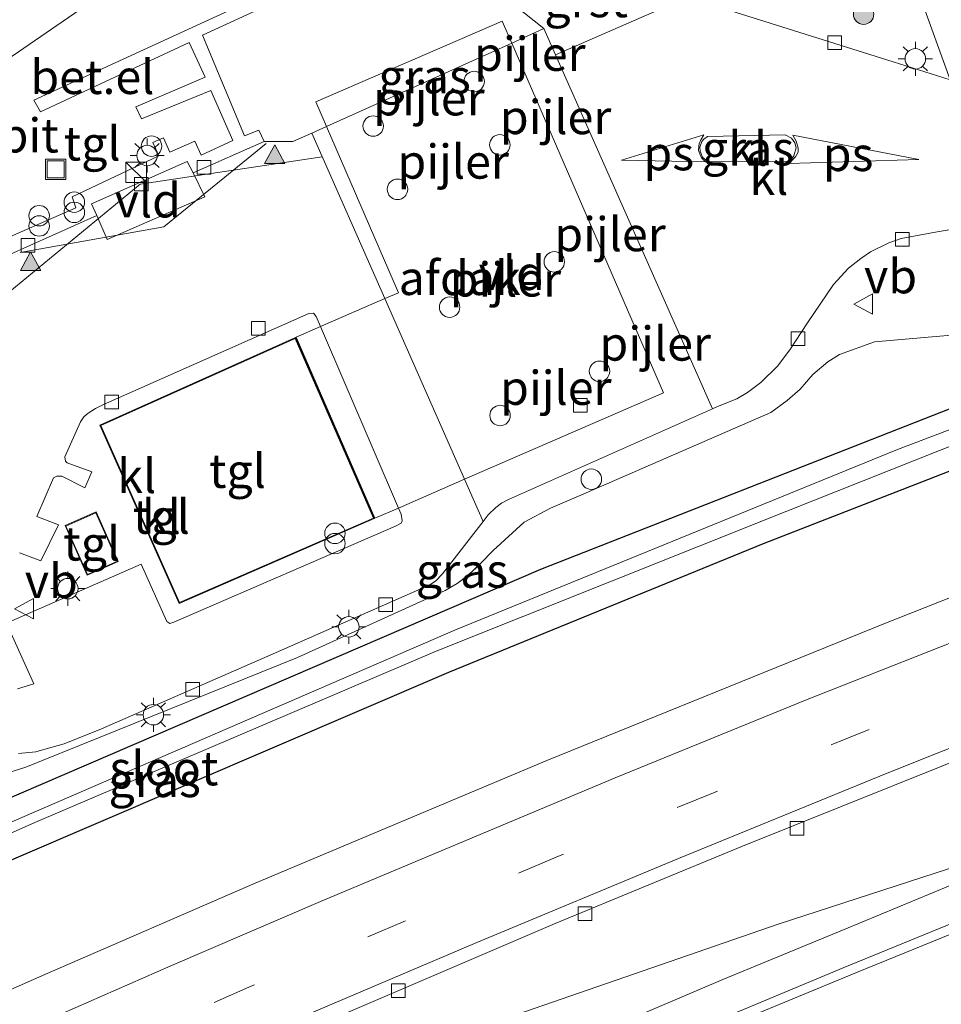
# Model space of a CAD drawing. Units: metres. Extents: x 150000 to 160000, y 375481 to 381250.
# Drawn here: x 154546 to 154613, y 378447 to 378520 of the extents above; entities that cross this region are included whole.
import ezdxf
from ezdxf.enums import TextEntityAlignment as Align

# ---------------------------------------------------------------- set-up
doc = ezdxf.new("R2010")
doc.units = ezdxf.units.M
doc.linetypes.add('VW-3-9_STREEP', pattern=[12, 3, -9])
doc.layers.get('0').update_dxf_attribs({"lineweight": 25})
for name, color, linetype, lineweight in [('B-ME-BV-GELEIDECONSTRUCTIE-GELEIDERAIL-L-B1', 213, 'BV-GELEIDERAIL', 18), ('B-ME-GR-BOOM-S-B1', 93, 'Continuous', 18), ('B-ME-GW-INSTEEKWATERGANG-L-B1', 10, 'Continuous', 25), ('B-ME-GW-KRUINLIJN-L-B1', 93, 'Continuous', 18), ('B-ME-IE-GRASLAND-GV-B6', 93, 'Continuous', 18), ('B-ME-IE-HULPGEOMETRIE-L-B1', 53, 'Continuous', 18), ('B-ME-IE-INRICHTINGSELEMENT-S-B1', 253, 'Continuous', 18), ('B-ME-IE-MEUBILAIR_WEGMEUBILAIR-LICHTMAST-S-B1', 8, 'Continuous', 18), ('B-ME-KG-KADASTRAAL-DAKRAND-L-B1', 13, 'Continuous', 18), ('B-ME-KW-PIJLER-S-B1', 173, 'Continuous', 18), ('B-ME-OG-BEBOUWING-GV-B6', 173, 'Continuous', 18), ('B-ME-OG-WATER-GV-B6', 153, 'Continuous', 18), ('B-ME-VH-VERH_SOORT-BITUMEN-GV-B6', 8, 'IE-TERREINAFSCHEIDING-NATUURLIJK-HOUTWAL', 18), ('B-ME-VH-VERH_SOORT-GV-B6', 8, 'Continuous', 18), ('B-ME-VH-VERH_SOORT-KLINKERS-GV-B6', 8, 'IE-TERREINAFSCHEIDING-NATUURLIJK-HOUTWAL', 18), ('B-ME-VH-VERH_SOORT-TEGELS-GV-B6', 8, 'Continuous', 18), ('B-ME-VV-KOLK-S-B1', 8, 'Continuous', 18), ('B-ME-VW-MARKERING-39STREEP-015-L-B1', 255, 'VW-3-9_STREEP', 18), ('B-ME-VW-MARKERING-STREEP-015-L-B1', 7, 'Continuous', 18), ('B-ME-VW-MARKERING-VLAKMARK-GV-B6', 7, 'Continuous', 18), ('B-ME-VW-MARKERING-VLAKMARK-S-B1', 7, 'Continuous', 18), ('B-ME-VW-MEUBILAIR_WEGMEUBILAIR-VERKEERSBORD-S-B1', 8, 'Continuous', 18)]:
    doc.layers.add(name, color=color, linetype=linetype, lineweight=lineweight)
doc.styles.add('NLCS-ISO', font='NLCS-ISO.TTF')
doc.linetypes.add('BV-GELEIDERAIL', pattern='A,10,-3,[108,NLCS.SHX,S=1,R=0,X=0,Y=0],-3', length=16)
doc.linetypes.add('IE-TERREINAFSCHEIDING-NATUURLIJK-HOUTWAL', pattern='A,7,-1.5,[67,NLCS.SHX,S=0.75,R=45,X=0,Y=0],-1.5,7,-1.5,[70,NLCS.SHX,S=0.75,R=0,X=0,Y=0],-1.5', length=20)

# ---------------------------------------------------------------- blocks, each defined once
blk = doc.blocks.new('kast')
blk.add_line((-0.75, -0.75), (0.75, 0.75))
blk.add_lwpolyline([(-0.75, 0.75), (0.75, 0.75), (0.75, -0.75), (-0.75, -0.75)], close=True)
blk = doc.blocks.new('dtb')
blk.add_circle((0, 0), 0.75)
blk = doc.blocks.new('put')
for p, q in [((0.75, 0.75), (-0.75, 0.75)), ((-0.75, 0.75), (-0.75, -0.75)), ((0.75, -0.75), (0.75, 0.75)), ((-0.75, -0.75), (0.75, -0.75))]:
    blk.add_line(p, q)
blk.add_lwpolyline([(-0.625, 0.625), (0.625, 0.625), (0.625, -0.625), (-0.625, -0.625)], close=True)
blk = doc.blocks.new('verkeersbord')
for p, q in [((0, 0.75), (-0.75, -0.625)), ((0.75, -0.625), (0, 0.75)), ((-0.75, -0.625), (0.75, -0.625))]:
    blk.add_line(p, q)
blk = doc.blocks.new('prullenbak')
for centre in [(-0.375, 0), (0.375, 0)]:
    blk.add_circle(centre, 0.75)
blk = doc.blocks.new('boom')
blk.add_hatch(color=256).paths.add_polyline_path([(-0.75, 0, 1), (0.75, 0, 1)])
blk.add_circle((0, 0), 0.75)
blk = doc.blocks.new('kolk')
blk.add_lwpolyline([(-0.5, -0.5), (0.5, -0.5), (0.5, 0.5), (-0.5, 0.5)], close=True)
blk = doc.blocks.new('verfsymbol')
for color in [252, 253]:
    blk.add_hatch(color=color).paths.add_polyline_path([(0.75, -0.625), (0, 0.75), (-0.75, -0.625)])
blk.add_lwpolyline([(0.75, -0.625), (0, 0.75), (-0.75, -0.625)], close=True)
blk = doc.blocks.new('lantaarnpaal')
for p, q in [((-0.884, 0.884), (-0.53, 0.53)), ((0, 0.75), (0, 1.25)), ((0.53, 0.53), (0.884, 0.884)), ((-0.75, 0), (-1.25, 0)), ((0.75, 0), (1.25, 0)), ((-0.53, -0.53), (-0.884, -0.884)), ((0.53, -0.53), (0.884, -0.884)), ((0, -0.75), (0, -1.25))]:
    blk.add_line(p, q)
blk.add_circle((0, 0), 0.75)

msp = doc.modelspace()

# ---------------------------------------------------------------- linework, layer by layer
at = {"layer": 'B-ME-BV-GELEIDECONSTRUCTIE-GELEIDERAIL-L-B1'}
for points in [[(154632.5788, 378463.9427, 22.7648), (154632.4575, 378463.8905, 22.7648), (154626.0413, 378461.1117, 22.7129), (154615.7816, 378457.973, 22.6919), (154601.4224, 378453.3249, 22.7125), (154581.5426, 378446.4464, 22.707), (154569.6154, 378442.2338, 22.7086), (154560.3708, 378438.8316, 22.7438), (154548.8981, 378434.4313, 22.5712), (154541.0181, 378431.2773, 22.5061), (154528.4559, 378425.9134, 22.6999), (154514.8861, 378419.6664, 22.5171), (154502.0123, 378413.3892, 22.7713), (154492.0573, 378408.2684, 22.8378), (154479.2193, 378401.3565, 22.8961), (154460.6623, 378390.1929, 23.0271), (154452.5916, 378384.6392, 23.0398), (154445.5332, 378379.5981, 23.1461), (154438.3842, 378374.4351, 23.2167), (154432.7155, 378371.2313, 23.2288), (154429.544, 378369.557, 23.2354), (154418.6699, 378363.8723, 23.2581), (154406.1868, 378357.2029, 23.2843)], [(154542.9234, 378425.4822, 22.6706), (154552.6195, 378429.8258, 22.9366), (154559.7582, 378433.0998, 22.9426), (154565.6123, 378435.8193, 22.9396), (154571.125, 378438.3022, 22.9386), (154574.079, 378439.5233, 22.8496), (154582.8026, 378443.1262, 22.8776), (154590.7166, 378446.4234, 22.8486), (154597.367, 378449.2615, 22.7616), (154606.2466, 378452.9391, 22.8368), (154614.0183, 378456.1574, 22.8278)]]:
    msp.add_polyline3d(points, dxfattribs=at)
at = {"layer": 'B-ME-GW-INSTEEKWATERGANG-L-B1'}
for points in [[(154621.661, 378494.097, 21.886), (154583.99, 378479.302, 21.897), (154542.388, 378461.396, 21.96)], [(154532.433, 378452.549, 21.825), (154577.269, 378471.797, 21.965), (154600.341, 378481.219, 21.969), (154623.111, 378490.094, 21.915)]]:
    msp.add_polyline3d(points, dxfattribs=at)
at = {"layer": 'B-ME-GW-KRUINLIJN-L-B1'}
msp.add_polyline3d([(154534.827, 378465.555, 22.775), (154542.086, 378464.07, 22.855), (154542.68, 378464.009, 22.883), (154543.334, 378464.034, 22.89), (154544.148, 378464.176, 22.89), (154546.268, 378464.814, 22.91), (154566.186, 378472.855, 22.958), (154577.012, 378477.759, 23.066), (154577.89, 378478.285, 23.07), (154578.706, 378478.884, 23.098), (154579.607, 378479.759, 23.098), (154580.528, 378480.693, 23.106), (154582.789, 378482.774, 23.15), (154584.739, 378483.815, 23.15), (154586.787, 378484.692, 23.15), (154600.876, 378490.82, 23.094), (154602.08, 378491.688, 23.11), (154603.033, 378492.518, 23.114), (154603.962, 378493.603, 23.086), (154605.045, 378494.528, 23.054), (154605.916, 378495.075, 23.038), (154608.464, 378495.988, 22.982), (154620.593, 378497.047, 22.395)], dxfattribs=at)
at = {"layer": 'B-ME-IE-GRASLAND-GV-B6'}
for points in [[(154580.582, 378521.883, 23.23), (154584.245, 378518.944, 23.242), (154581.8846, 378517.8818, 23.2426), (154568.3047, 378511.7709, 23.2458), (154567.2408, 378511.2922, 23.246), (154565.847, 378510.665, 23.246), (154563.743, 378510.674, 23.246), (154563.34, 378511.507, 23.246), (154562.289, 378511.095, 23.242), (154559.218, 378518.473, 23.222), (154564.238, 378520.759, 23.222)], [(154563.844, 378521.53, 23.214), (154546.861, 378513.702, 23.198), (154547.35, 378512.851, 23.174), (154558.241, 378517.932, 23.258), (154559.409, 378515.395, 23.246), (154554.347, 378513.216, 23.166), (154554.758, 378512.337, 23.174), (154559.824, 378514.408, 23.242), (154561.448, 378510.739, 23.242), (154559.116, 378509.666, 23.174), (154558.663, 378510.687, 23.174), (154556.825, 378509.888, 23.174), (154556.356, 378510.955, 23.174), (154555.576, 378510.59, 23.189), (154556.029, 378509.623, 23.198), (154549.681, 378506.614, 23.162), (154549.946, 378505.814, 23.154), (154543.687, 378503.074, 23.134), (154538.47, 378509.415, 23.119), (154536.972, 378511.191, 23.175), (154541.203, 378514.155, 23.157), (154551.435, 378521.177, 23.151)], [(154611.839, 378521.226, 22.979), (154614.027, 378515.182, 22.82), (154609.852, 378516.515, 22.827), (154595.313, 378521.108, 23.074)], [(154614.027, 378515.182, 22.82), (154611.839, 378521.226, 22.979), (154612.527, 378521.092, 22.976), (154623.652, 378518.935, 22.933)], [(154596.233, 378511.046, 23.246), (154601.922, 378511.164, 23.162), (154602.383, 378510.917, 23.162), (154602.634, 378510.574, 23.17), (154602.741, 378510.213, 23.17), (154602.562, 378509.628, 23.182), (154602.384, 378509.373, 23.19), (154601.957, 378509.18, 23.194), (154596.247, 378509.206, 23.198), (154595.86, 378509.522, 23.226), (154595.688, 378509.973, 23.23), (154595.663, 378510.267, 23.234), (154595.817, 378510.681, 23.238), (154595.963, 378510.844, 23.238), (154596.233, 378511.046, 23.246)], [(154545.7432, 378465.817, 22.962), (154546.9942, 378465.948, 22.962), (154547.7542, 378466.174, 22.962), (154549.0722, 378466.529, 22.962), (154551.8222, 378467.638, 22.962), (154564.3992, 378473.13, 23.046), (154575.8362, 378478.16, 23.15), (154576.0782, 378478.308, 23.154), (154576.3152, 378478.481, 23.154), (154576.8092, 378478.993, 23.158), (154579.7961, 378482.838, 23.244), (154580.1532, 378483.305, 23.254), (154580.7162, 378483.852, 23.258), (154581.1322, 378484.179, 23.258), (154581.6512, 378484.442, 23.258), (154596.6011, 378491.09, 23.25), (154596.9642, 378491.252, 23.25), (154598.3922, 378491.808, 23.274), (154599.1672, 378492.269, 23.274), (154600.1452, 378493.013, 23.274), (154601.3612, 378494.213, 23.218), (154602.2732, 378495.411, 23.154), (154603.5672, 378497.388, 23.142), (154605.4752, 378500.19, 23.086), (154606.5712, 378501.4, 23.066), (154607.4732, 378502.108, 23.054), (154608.1912, 378502.596, 23.054), (154609.5202, 378503.251, 23.054), (154610.4332, 378503.558, 23.054), (154613.0602, 378504.047, 22.95), (154617.7731, 378504.836, 22.828)], [(154620.5931, 378497.047, 22.395), (154608.4642, 378495.988, 22.982), (154605.9162, 378495.075, 23.038), (154605.0452, 378494.528, 23.054), (154603.9622, 378493.603, 23.086), (154603.0332, 378492.518, 23.114), (154602.0802, 378491.688, 23.11), (154600.8762, 378490.82, 23.094), (154586.7872, 378484.692, 23.15), (154584.7392, 378483.815, 23.15), (154582.7892, 378482.774, 23.15), (154580.5282, 378480.693, 23.106), (154579.6072, 378479.759, 23.098), (154578.7062, 378478.884, 23.098), (154577.8902, 378478.285, 23.07), (154577.0122, 378477.759, 23.066), (154566.1862, 378472.855, 22.958), (154546.2682, 378464.814, 22.91), (154544.1482, 378464.176, 22.89)], [(154544.1482, 378464.176, 22.89), (154546.2682, 378464.814, 22.91), (154566.1862, 378472.855, 22.958), (154577.0122, 378477.759, 23.066), (154577.8902, 378478.285, 23.07), (154578.7062, 378478.884, 23.098), (154579.6072, 378479.759, 23.098), (154580.5282, 378480.693, 23.106), (154582.7892, 378482.774, 23.15), (154584.7392, 378483.815, 23.15), (154586.7872, 378484.692, 23.15), (154600.8762, 378490.82, 23.094), (154602.0802, 378491.688, 23.11), (154603.0332, 378492.518, 23.114), (154603.9622, 378493.603, 23.086), (154605.0452, 378494.528, 23.054), (154605.9162, 378495.075, 23.038), (154608.4642, 378495.988, 22.982), (154620.5931, 378497.047, 22.395)], [(154621.661, 378494.097, 21.886), (154583.99, 378479.302, 21.897), (154542.3881, 378461.396, 21.96)], [(154542.3881, 378461.396, 21.96), (154583.99, 378479.302, 21.897), (154621.661, 378494.097, 21.886)], [(154622.177, 378492.672, 20.743), (154610.157, 378488.115, 20.743), (154577.772, 378474.878, 20.735), (154541.942, 378459.408, 20.855), (154528.332, 378452.99, 20.606), (154526.2113, 378452.0407, 20.5715), (154524.0445, 378451.0709, 20.5363), (154516.833, 378447.843, 20.419), (154513.7627, 378446.4417, 20.4444), (154509.7669, 378444.6181, 20.4775), (154504.14, 378442.05, 20.524), (154499.8317, 378440.097, 20.559), (154498.1782, 378439.3474, 20.5724), (154495.1181, 378437.9602, 20.5973), (154494.7982, 378437.8152, 20.5999), (154493.8384, 378437.3801, 20.6077)], [(154528.609, 378452.613, 20.595), (154546.932, 378460.772, 20.863), (154576.344, 378473.316, 20.767), (154602.06, 378483.58, 20.747), (154622.523, 378491.717, 20.709)], [(154532.4332, 378452.549, 21.825), (154577.2692, 378471.797, 21.965), (154600.3412, 378481.219, 21.969), (154623.1111, 378490.094, 21.915)], [(154623.1111, 378490.094, 21.915), (154600.3412, 378481.219, 21.969), (154577.2692, 378471.797, 21.965), (154532.4332, 378452.549, 21.825)], [(154626.0392, 378482.005, 22.272), (154609.2742, 378475.368, 22.268), (154584.4572, 378465.307, 22.284), (154563.0762, 378456.327, 22.34), (154547.6702, 378449.631, 22.38), (154531.7715, 378442.6287, 22.3945)], [(154629.883, 378471.39, 22.041), (154633.56, 378461.232, 22.22), (154619.613, 378455.624, 22.268), (154606.173, 378450.12, 22.292), (154585.429, 378441.451, 22.232), (154565.695, 378432.985, 22.28), (154545.816, 378424.14, 22.356), (154543.0467, 378422.8747, 22.358), (154540.8221, 378421.8583, 22.3596), (154518.257, 378411.548, 22.376), (154515.4096, 378410.196, 22.3818), (154512.0638, 378408.6073, 22.3885), (154505.5508, 378405.5148, 22.4017), (154502.411, 378404.024, 22.408), (154484.429, 378395.324, 22.459), (154469.221, 378387.781, 22.523), (154437.376, 378371.489, 22.587), (154419.618, 378362.16, 22.671), (154398.434, 378350.716, 22.683)], [(154405.1243, 378368.0805, 22.4468), (154423.345, 378377.8055, 22.3896), (154451.1599, 378392.0004, 22.4116), (154463.2008, 378398.2803, 22.2728), (154471.3498, 378402.1873, 22.2498), (154488.7395, 378410.5741, 22.1946), (154497.4595, 378414.6204, 22.1405), (154499.7044, 378415.6621, 22.1266), (154504.7674, 378417.9871, 22.1166), (154505.3612, 378418.2568, 22.1178), (154506.1461, 378418.6132, 22.1194), (154509.5301, 378420.1498, 22.1264), (154527.707, 378428.404, 22.164), (154535.7392, 378431.9788, 22.145), (154537.2615, 378432.6563, 22.1414), (154547.965, 378437.42, 22.116), (154566.262, 378445.313, 22.092), (154585.069, 378453.373, 22.044), (154598.797, 378459.042, 22.032), (154620.716, 378467.839, 22.005), (154629.883, 378471.39, 22.041)]]:
    msp.add_polyline3d(points, dxfattribs=at)
at = {"layer": 'B-ME-IE-HULPGEOMETRIE-L-B1'}
msp.add_polyline3d([(154585.8025, 378594.1452, 22.9084), (154586.2191, 378592.9306, 22.9245), (154589.8966, 378582.2091, 27.9556), (154591.364, 378577.9309, 28.3545), (154591.5117, 378577.5167, 28.3603), (154592.6611, 378574.2942, 28.184), (154593.8933, 378570.8396, 27.9933), (154594.851, 378568.1543, 27.8307), (154595.022, 378567.6749, 27.788), (154596.556, 378563.4376, 27.4917), (154599.9405, 378554.0893, 22.99), (154601.4183, 378550.0072, 22.6325), (154601.978, 378548.4613, 21.7449), (154602.2868, 378547.6083, 21.7214), (154602.7574, 378546.3085, 22.4712), (154607.072, 378534.392, 23.147), (154607.693, 378532.677, 23.088), (154607.84, 378532.272, 23.078), (154609.363, 378528.063, 22.969), (154611.057, 378523.385, 22.849), (154611.203, 378522.982, 22.941), (154611.839, 378521.226, 22.979), (154614.027, 378515.182, 22.82)], dxfattribs=at)
at = {"layer": 'B-ME-KG-KADASTRAAL-DAKRAND-L-B1'}
for points in [[(154571.743, 378483.068, 27.15), (154566.022, 378496.249, 27.15), (154551.766, 378489.859, 27.296), (154557.539, 378476.889, 27.4), (154571.743, 378483.068, 27.15)], [(154549.216, 378482.497, 25.413), (154551.403, 378483.473, 25.441), (154552.985, 378479.929, 25.504), (154550.798, 378478.953, 25.433), (154549.216, 378482.497, 25.413)]]:
    msp.add_polyline3d(points, dxfattribs=at)
at = {"layer": 'B-ME-OG-BEBOUWING-GV-B6'}
for points in [[(154573.5851, 378483.8131, 28.5977), (154571.855, 378483.062, 28.601), (154566.094, 378496.335, 28.601), (154567.8679, 378497.105, 28.5719), (154572.5954, 378499.157, 28.4944), (154573.593, 378499.59, 28.478), (154568.3047, 378511.7709, 28.478), (154567.521, 378513.576, 28.478), (154581.18, 378519.505, 28.569), (154581.8846, 378517.8818, 28.5685), (154593.013, 378492.247, 28.561), (154578.4365, 378485.9191, 28.5886), (154573.5851, 378483.8131, 28.5977)], [(154571.809, 378483.042, 23.3), (154557.513, 378476.823, 23.3), (154551.7, 378489.884, 23.3), (154566.048, 378496.315, 23.3), (154571.809, 378483.042, 23.3)], [(154549.15, 378482.522, 23.25), (154551.428, 378483.539, 23.25), (154553.051, 378479.904, 23.25), (154550.773, 378478.887, 23.25), (154549.15, 378482.522, 23.25)]]:
    msp.add_polyline3d(points, dxfattribs=at)
at = {"layer": 'B-ME-OG-WATER-GV-B6'}
for points in [[(154492.174, 378436.071, 20.504), (154492.198, 378435.775, 20.92), (154491.6, 378435.427, 20.954), (154491.168, 378435.525, 20.963), (154491.047, 378435.896, 20.948), (154491.014, 378436.167, 20.932), (154491.773, 378436.652, 20.919), (154491.952, 378436.525, 20.623), (154493.8384, 378437.3801, 20.6077), (154494.8555, 378437.8412, 20.5994), (154495.1181, 378437.9602, 20.5973), (154498.1782, 378439.3474, 20.5724), (154499.8317, 378440.097, 20.559), (154504.14, 378442.05, 20.524), (154509.7669, 378444.6181, 20.4775), (154513.7627, 378446.4417, 20.4444), (154516.833, 378447.843, 20.419), (154524.0445, 378451.0709, 20.5363), (154526.2113, 378452.0407, 20.5715), (154528.332, 378452.99, 20.606), (154541.942, 378459.408, 20.855), (154577.772, 378474.878, 20.735), (154610.157, 378488.115, 20.743), (154622.177, 378492.672, 20.743)], [(154622.523, 378491.717, 20.709), (154602.06, 378483.58, 20.747), (154576.344, 378473.316, 20.767), (154546.932, 378460.772, 20.863), (154528.609, 378452.613, 20.595), (154526.4337, 378451.6267, 20.5613), (154524.2897, 378450.6545, 20.5281), (154516.977, 378447.339, 20.415), (154514.0125, 378446.0212, 20.4395), (154509.9933, 378444.2346, 20.4727), (154504.26, 378441.686, 20.52), (154500.0488, 378439.7296, 20.5144), (154498.4041, 378438.9654, 20.5123), (154495.36, 378437.5512, 20.5082), (154495.1004, 378437.4306, 20.5079), (154494.0864, 378436.9595, 20.5065), (154492.174, 378436.071, 20.504)]]:
    msp.add_polyline3d(points, dxfattribs=at)
at = {"layer": 'B-ME-VH-VERH_SOORT-BITUMEN-GV-B6'}
for points in [[(154551.435, 378521.177, 23.151), (154541.203, 378514.155, 23.157)], [(154531.7715, 378442.6287, 22.3945), (154547.6702, 378449.631, 22.38), (154563.0762, 378456.327, 22.34), (154584.4572, 378465.307, 22.284), (154609.2742, 378475.368, 22.268), (154626.0392, 378482.005, 22.272)], [(154620.716, 378467.839, 22.005), (154598.797, 378459.042, 22.032), (154585.069, 378453.373, 22.044), (154566.262, 378445.313, 22.092), (154547.965, 378437.42, 22.116), (154537.2615, 378432.6563, 22.1414), (154535.7392, 378431.9788, 22.145), (154527.707, 378428.404, 22.164), (154509.5301, 378420.1498, 22.1264), (154506.1461, 378418.6132, 22.1194), (154505.3612, 378418.2568, 22.1178), (154504.7674, 378417.9871, 22.1166), (154499.7044, 378415.6621, 22.1266), (154497.4595, 378414.6204, 22.1405), (154488.7395, 378410.5741, 22.1946), (154471.3498, 378402.1873, 22.2498), (154463.2008, 378398.2803, 22.2728), (154451.1599, 378392.0004, 22.4116), (154423.345, 378377.8055, 22.3896), (154405.1243, 378368.0805, 22.4468)], [(154398.434, 378350.716, 22.683), (154419.618, 378362.16, 22.671), (154437.376, 378371.489, 22.587), (154469.221, 378387.781, 22.523), (154484.429, 378395.324, 22.459), (154502.411, 378404.024, 22.408), (154505.5508, 378405.5148, 22.4017), (154512.0638, 378408.6073, 22.3885), (154515.4096, 378410.196, 22.3818), (154518.257, 378411.548, 22.376), (154540.8221, 378421.8583, 22.3596), (154543.0467, 378422.8747, 22.358), (154545.816, 378424.14, 22.356), (154565.695, 378432.985, 22.28), (154585.429, 378441.451, 22.232), (154606.173, 378450.12, 22.292), (154619.613, 378455.624, 22.268)]]:
    msp.add_polyline3d(points, dxfattribs=at)
at = {"layer": 'B-ME-VH-VERH_SOORT-GV-B6'}
for points in [[(154594.4534, 378521.1179, 23.074), (154585.1007, 378517.015, 23.242), (154584.245, 378518.944, 23.242), (154580.582, 378521.883, 23.23), (154587.74, 378524.705, 23.158), (154592.572, 378521.363, 23.07), (154593.107, 378521.142, 23.074), (154593.506, 378521.106, 23.074), (154594.166, 378521.083, 23.074), (154594.4534, 378521.1179, 23.074)], [(154580.1532, 378483.305, 23.254), (154579.7961, 378482.838, 23.244), (154578.4365, 378485.9191, 23.2442), (154572.5954, 378499.157, 23.2451), (154567.2408, 378511.2922, 23.246), (154568.3047, 378511.7709, 23.2458), (154581.8846, 378517.8818, 23.2426), (154584.245, 378518.944, 23.242), (154585.1007, 378517.015, 23.242), (154596.6011, 378491.09, 23.25), (154581.6512, 378484.442, 23.258), (154581.1322, 378484.179, 23.258), (154580.7162, 378483.852, 23.258), (154580.1532, 378483.305, 23.254)], [(154551.472, 378505.241, 23.114), (154551.08, 378506.112, 23.102), (154558.103, 378509.218, 23.154), (154558.529, 378508.369, 23.138), (154559.391, 378506.613, 23.138), (154552.225, 378503.495, 23.062), (154551.472, 378505.241, 23.114)]]:
    msp.add_polyline3d(points, dxfattribs=at)
at = {"layer": 'B-ME-VH-VERH_SOORT-KLINKERS-GV-B6'}
for points in [[(154614.027, 378515.182, 22.82), (154617.7731, 378504.836, 22.828), (154613.0602, 378504.047, 22.95), (154610.4332, 378503.558, 23.054), (154609.5202, 378503.251, 23.054), (154608.1912, 378502.596, 23.054), (154607.4732, 378502.108, 23.054), (154606.5712, 378501.4, 23.066), (154605.4752, 378500.19, 23.086), (154603.5672, 378497.388, 23.142), (154602.2732, 378495.411, 23.154), (154601.3612, 378494.213, 23.218), (154600.1452, 378493.013, 23.274), (154599.1672, 378492.269, 23.274), (154598.3922, 378491.808, 23.274), (154596.9642, 378491.252, 23.25), (154596.6011, 378491.09, 23.25), (154585.1007, 378517.015, 23.242), (154594.4534, 378521.1179, 23.074), (154594.71, 378521.149, 23.074), (154595.313, 378521.108, 23.074), (154609.852, 378516.515, 22.827), (154614.027, 378515.182, 22.82)], [(154544.937, 378502.317, 23.114), (154551.472, 378505.241, 23.114), (154552.225, 378503.495, 23.062), (154559.391, 378506.613, 23.138), (154558.529, 378508.369, 23.138), (154563.743, 378510.674, 23.246), (154565.847, 378510.665, 23.246), (154567.2408, 378511.2922, 23.246)], [(154567.2408, 378511.2922, 23.246), (154572.5954, 378499.157, 23.2451), (154578.4365, 378485.9191, 23.2442), (154579.7961, 378482.838, 23.244), (154576.8092, 378478.993, 23.158), (154576.3152, 378478.481, 23.154), (154576.0782, 378478.308, 23.154), (154575.8362, 378478.16, 23.15), (154564.3992, 378473.13, 23.046), (154551.8222, 378467.638, 22.962), (154549.0722, 378466.529, 22.962), (154547.7542, 378466.174, 22.962), (154546.9942, 378465.948, 22.962), (154545.7432, 378465.817, 22.962)], [(154596.247, 378509.206, 23.198), (154601.957, 378509.18, 23.194), (154602.384, 378509.373, 23.19), (154602.562, 378509.628, 23.182), (154602.741, 378510.213, 23.17), (154602.634, 378510.574, 23.17), (154602.383, 378510.917, 23.162), (154601.922, 378511.164, 23.162), (154596.233, 378511.046, 23.246), (154595.963, 378510.844, 23.238), (154595.817, 378510.681, 23.238), (154595.663, 378510.267, 23.234), (154595.688, 378509.973, 23.23), (154595.86, 378509.522, 23.226), (154596.247, 378509.206, 23.198)], [(154545.654, 378470.559, 23.106), (154546.854, 378470.94, 23.086), (154544.856, 378475.37, 23.106), (154554.737, 378479.711, 23.254), (154556.603, 378475.504, 23.19), (154556.818, 378475.34, 23.186), (154557.127, 378475.438, 23.186), (154573.373, 378482.483, 23.238), (154573.775, 378482.705, 23.238), (154573.858, 378482.864, 23.238), (154573.78, 378483.36, 23.238), (154573.5851, 378483.8131, 23.2374), (154567.8679, 378497.105, 23.219), (154567.544, 378497.858, 23.218), (154567.351, 378498.087, 23.218), (154567.014, 378498.063, 23.218), (154551.97, 378491.399, 23.218), (154551.374, 378491.104, 23.218), (154550.84, 378490.77, 23.218), (154550.517, 378490.501, 23.218), (154550.271, 378490.131, 23.214), (154549.124, 378487.578, 23.202), (154549.181, 378487.245, 23.206), (154549.302, 378487.121, 23.206), (154551.104, 378486.475, 23.25)], [(154551.104, 378486.475, 23.25), (154550.588, 378485.283, 23.25), (154548.911, 378486.141, 23.198), (154548.542, 378486.153, 23.198), (154548.311, 378486.02, 23.198), (154547.076, 378483.191, 23.178), (154548.66, 378482.571, 23.178), (154547.363, 378479.942, 23.166), (154545.814, 378480.526, 23.118)]]:
    msp.add_polyline3d(points, dxfattribs=at)
at = {"layer": 'B-ME-VH-VERH_SOORT-TEGELS-GV-B6'}
for points in [[(154543.687, 378503.074, 23.134), (154549.946, 378505.814, 23.154), (154549.681, 378506.614, 23.162), (154556.029, 378509.623, 23.198), (154555.576, 378510.59, 23.189), (154556.356, 378510.955, 23.174), (154556.825, 378509.888, 23.174), (154558.663, 378510.687, 23.174), (154559.116, 378509.666, 23.174), (154561.448, 378510.739, 23.242), (154559.824, 378514.408, 23.242), (154554.758, 378512.337, 23.174), (154554.347, 378513.216, 23.166), (154559.409, 378515.395, 23.246), (154558.241, 378517.932, 23.258), (154547.35, 378512.851, 23.174), (154546.861, 378513.702, 23.198), (154563.844, 378521.53, 23.214)], [(154564.238, 378520.759, 23.222), (154559.218, 378518.473, 23.222), (154562.289, 378511.095, 23.242), (154563.34, 378511.507, 23.246), (154563.743, 378510.674, 23.246)], [(154563.743, 378510.674, 23.246), (154558.529, 378508.369, 23.138), (154558.103, 378509.218, 23.154), (154551.08, 378506.112, 23.102), (154551.472, 378505.241, 23.114), (154544.937, 378502.317, 23.114)], [(154545.814, 378480.526, 23.118), (154547.363, 378479.942, 23.166), (154548.66, 378482.571, 23.178), (154547.076, 378483.191, 23.178), (154548.311, 378486.02, 23.198), (154548.542, 378486.153, 23.198), (154548.911, 378486.141, 23.198), (154550.588, 378485.283, 23.25), (154551.104, 378486.475, 23.25), (154549.302, 378487.121, 23.206), (154549.181, 378487.245, 23.206), (154549.124, 378487.578, 23.202), (154550.271, 378490.131, 23.214), (154550.517, 378490.501, 23.218), (154550.84, 378490.77, 23.218), (154551.374, 378491.104, 23.218), (154551.97, 378491.399, 23.218), (154567.014, 378498.063, 23.218), (154567.351, 378498.087, 23.218), (154567.544, 378497.858, 23.218), (154567.8679, 378497.105, 23.219)], [(154567.8679, 378497.105, 23.219), (154573.5851, 378483.8131, 23.2374), (154573.78, 378483.36, 23.238), (154573.858, 378482.864, 23.238), (154573.775, 378482.705, 23.238), (154573.373, 378482.483, 23.238), (154557.127, 378475.438, 23.186), (154556.818, 378475.34, 23.186), (154556.603, 378475.504, 23.19), (154554.737, 378479.711, 23.254), (154544.856, 378475.37, 23.106), (154546.854, 378470.94, 23.086), (154545.654, 378470.559, 23.106)], [(154551.7, 378489.884, 23.3), (154557.513, 378476.823, 23.3), (154571.809, 378483.042, 23.3), (154566.048, 378496.315, 23.3), (154551.7, 378489.884, 23.3)], [(154553.051, 378479.904, 23.25), (154551.428, 378483.539, 23.25), (154549.15, 378482.522, 23.25), (154550.773, 378478.887, 23.25), (154553.051, 378479.904, 23.25)]]:
    msp.add_polyline3d(points, dxfattribs=at)
at = {"layer": 'B-ME-VW-MARKERING-39STREEP-015-L-B1'}
for points in [[(154628.3636, 378475.5858, 22.045), (154619.0365, 378471.9318, 22.0578), (154608.0855, 378467.5948, 22.0888), (154596.7968, 378462.9958, 22.0957), (154585.1468, 378458.2298, 22.1228), (154562.8269, 378448.7889, 22.1676), (154541.611, 378439.4879, 22.1886), (154516.9, 378428.44, 22.128), (154496.5724, 378418.8541, 22.2956), (154453.0558, 378397.6203, 22.4088), (154422.704, 378382.0124, 22.5006), (154391.2145, 378365.1415, 22.5688), (154367.5655, 378351.9846, 22.6306), (154336.1078, 378334.1209, 22.71), (154315.308, 378322.1209, 22.7946), (154299.1677, 378312.7104, 22.8332)], [(154635.0191, 378457.2037, 22.1341), (154629.8443, 378455.1768, 22.1476), (154607.6175, 378446.1199, 22.1586), (154585.5446, 378436.85, 22.2036), (154566.2009, 378428.554, 22.2496), (154541.981, 378417.765, 22.129), (154517.615, 378406.533, 22.129), (154488.2615, 378392.4005, 22.4438), (154465.8948, 378381.3004, 22.5116), (154433.938, 378364.8525, 22.5786), (154412.8081, 378353.5786, 22.6206), (154382.2264, 378336.8068, 22.6816), (154360.5546, 378324.6369, 22.7286), (154329.6009, 378307.019, 22.8176), (154308.7202, 378294.8375, 22.2062), (154306.0849, 378293.293, 22.8571)]]:
    msp.add_polyline3d(points, dxfattribs=at)
at = {"layer": 'B-ME-VW-MARKERING-STREEP-015-L-B1'}
for points in [[(154563.887, 378510.516, 23.166), (154556.393, 378504.411, 23.086), (154545.855, 378502.548, 22.998)], [(154544.238, 378499.007, 23.07), (154554.646, 378507.538, 23.022), (154567.982, 378509.551, 23.066)], [(154407.2423, 378378.0845, 22.6158), (154424.625, 378387.2174, 22.5516), (154437.176, 378393.7843, 22.5288), (154450.565, 378400.5363, 22.4888), (154471.0558, 378410.7133, 22.4168), (154485.9255, 378417.9291, 22.3876), (154499.6725, 378424.395, 22.2938), (154514.4323, 378431.23, 22.4286), (154526.5521, 378436.703, 22.3486), (154539.8391, 378442.7789, 22.2616), (154556.9069, 378450.2529, 22.2496), (154567.871, 378454.9848, 22.2207), (154589.4718, 378464.0488, 22.1758), (154603.4155, 378469.7308, 22.1598), (154616.9705, 378475.0758, 22.1228), (154627.1013, 378479.0725, 22.1288)], [(154629.546, 378472.32, 22.059), (154621.603, 378469.244, 22.048), (154609.394, 378464.383, 22.084), (154594.112, 378458.129, 22.096), (154579.33, 378451.985, 22.104), (154563.298, 378445.16, 22.112), (154545.897, 378437.501, 22.152), (154535.201, 378432.735, 22.188), (154519.226, 378425.488, 22.164), (154505.449, 378419.105, 22.228), (154490.448, 378411.998, 22.236), (154470.16, 378402.156, 22.28), (154455.64, 378394.949, 22.288), (154440.143, 378387.081, 22.372), (154421.838, 378377.547, 22.432), (154404.176, 378368.158, 22.467), (154391.848, 378361.499, 22.499), (154373.132, 378351.178, 22.551), (154359.076, 378343.243, 22.615), (154340.27, 378332.545, 22.675), (154329.687, 378326.444, 22.723), (154315.358, 378318.135, 22.799), (154300.372, 378309.331, 22.885)], [(154408.9661, 378355.6176, 22.7156), (154414.7621, 378358.7116, 22.7046), (154424.587, 378363.9575, 22.6856), (154431.819, 378367.7905, 22.6536), (154438.4919, 378371.2845, 22.6476), (154443.8349, 378374.0725, 22.6346), (154447.1569, 378375.7975, 22.6256), (154455.6788, 378380.1944, 22.6076), (154462.6308, 378383.6774, 22.5966), (154477.6056, 378391.1964, 22.5636), (154492.6785, 378398.5463, 22.5196), (154508.5434, 378406.1803, 22.4706), (154511.2663, 378407.5043, 22.4606), (154544.482, 378422.875, 22.3736), (154554.682, 378427.406, 22.3556), (154563.1429, 378431.137, 22.3286), (154571.1958, 378434.66, 22.3166), (154580.6328, 378438.6629, 22.2966), (154587.7016, 378441.6639, 22.3229), (154594.9936, 378444.7399, 22.2646), (154607.2855, 378449.8229, 22.2366), (154627.0185, 378457.8698, 22.2278), (154633.8149, 378460.5278, 22.2125)]]:
    msp.add_polyline3d(points, dxfattribs=at)
at = {"layer": 'B-ME-VW-MARKERING-VLAKMARK-GV-B6'}
for points in [[(154595.968, 378511.169, 23.19), (154595.758, 378510.794, 23.218), (154595.624, 378510.505, 23.234), (154595.591, 378510.325, 23.234), (154595.571, 378510.021, 23.234), (154595.665, 378509.78, 23.234), (154595.808, 378509.48, 23.234), (154596.078, 378509.195, 23.222), (154589.93, 378509.309, 23.246), (154595.968, 378511.169, 23.19)], [(154602.481, 378511.128, 23.094), (154611.726, 378509.352, 22.934), (154602.195, 378509.067, 23.106), (154602.681, 378509.558, 23.102), (154602.879, 378509.891, 23.102), (154602.892, 378510.188, 23.102), (154602.737, 378510.706, 23.098), (154602.481, 378511.128, 23.094)]]:
    msp.add_polyline3d(points, dxfattribs=at)

# ---------------------------------------------------------------- block references
at = {"layer": 'B-ME-GR-BOOM-S-B1', "rotation": 90}
msp.add_blockref('boom', (154607.68, 378520.006, 22.934), dxfattribs=at)
at = {"layer": 'B-ME-IE-INRICHTINGSELEMENT-S-B1', "rotation": 90}
for name, p in [('dtb', (154555.486, 378510.334, 23.142)), ('put', (154548.453, 378508.634, 23.206)), ('kast', (154554.361, 378508.408, 23.194)), ('prullenbak', (154549.826, 378505.854, 23.194)), ('prullenbak', (154547.249, 378504.861, 23.194)), ('dtb', (154587.722, 378485.927, 23.142)), ('prullenbak', (154568.93, 378481.584, 23.038))]:
    msp.add_blockref(name, p, dxfattribs=at)
at = {"layer": 'B-ME-IE-MEUBILAIR_WEGMEUBILAIR-LICHTMAST-S-B1', "rotation": 90}
for p in [(154611.469, 378516.731, 22.982), (154555.158, 378509.647, 23.186), (154549.349, 378477.906, 23.266), (154569.952, 378475.105, 23.074), (154555.62, 378468.666, 22.97)]:
    msp.add_blockref('lantaarnpaal', p, dxfattribs=at)
at = {"layer": 'B-ME-KW-PIJLER-S-B1', "rotation": 90}
for p in [(154579.13, 378515.07, 23.164), (154571.732, 378511.806, 23.155), (154581.017, 378510.435, 23.16), (154573.51, 378507.171, 23.16), (154585.005, 378501.852, 23.162), (154577.335, 378498.533, 23.163), (154588.319, 378493.833, 23.157), (154581.034, 378490.591, 23.164)]:
    msp.add_blockref('dtb', p, dxfattribs=at)
at = {"layer": 'B-ME-VV-KOLK-S-B1', "rotation": 90}
for p in [(154605.567, 378517.92, 22.871), (154559.324, 378508.778, 23.15), (154554.729, 378507.548, 23.042), (154610.513, 378503.505, 22.954), (154546.443, 378503.069, 22.982), (154563.3205, 378496.9714, 23.218), (154602.868, 378496.226, 23.158), (154552.5553, 378491.5831, 23.218), (154586.922, 378491.346, 23.034), (154572.652, 378476.736, 23.15), (154558.508, 378470.531, 23.082), (154602.789, 378460.346, 22.068), (154587.256, 378454.083, 22.024), (154573.581, 378448.444, 22.056)]:
    msp.add_blockref('kolk', p, dxfattribs=at)
at = {"layer": 'B-ME-VW-MARKERING-VLAKMARK-S-B1'}
for p in [(154564.516, 378509.676, 23.138), (154546.623, 378501.844, 23.122)]:
    msp.add_blockref('verfsymbol', p, dxfattribs=at)
at = {"layer": 'B-ME-VW-MEUBILAIR_WEGMEUBILAIR-VERKEERSBORD-S-B1', "rotation": 90}
for p in [(154607.71, 378498.766, 22.855), (154546.198, 378476.437, 23.182)]:
    msp.add_blockref('verkeersbord', p, dxfattribs=at)

# ---------------------------------------------------------------- texts
at = {"layer": 'B-ME-IE-GRASLAND-GV-B6', "ltscale": 0.2, "style": 'NLCS-ISO'}
for p in [(154575.4995, 378515.445), (154599.202, 378510.172), (154578.2441, 378479.2215), (154555.7156, 378463.879)]:
    msp.add_text('gras', height=2.5, dxfattribs=at).set_placement(p, align=Align.MIDDLE_CENTER)
at = {"layer": 'B-ME-KW-PIJLER-S-B1', "ltscale": 0.2, "style": 'NLCS-ISO'}
for p in [(154579.13, 378515.07, 23.164), (154571.732, 378511.806, 23.155), (154581.017, 378510.435, 23.16), (154573.51, 378507.171, 23.16), (154585.005, 378501.852, 23.162), (154577.335, 378498.533, 23.163), (154588.319, 378493.833, 23.157), (154581.034, 378490.591, 23.164)]:
    msp.add_text('pijler', height=2.5, dxfattribs=at).set_placement(p, align=Align.BOTTOM_LEFT)
at = {"layer": 'B-ME-OG-BEBOUWING-GV-B6', "ltscale": 0.2, "style": 'NLCS-ISO'}
msp.add_text('afdak', height=2.5, dxfattribs=at).set_placement((154578.0709, 378500.6707), align=Align.MIDDLE_CENTER)
at = {"layer": 'B-ME-OG-WATER-GV-B6', "ltscale": 0.2, "style": 'NLCS-ISO'}
msp.add_text('sloot', height=2.5, dxfattribs=at).set_placement((154556.3984, 378464.7434), align=Align.MIDDLE_CENTER)
at = {"layer": 'B-ME-VH-VERH_SOORT-BITUMEN-GV-B6', "ltscale": 0.2, "style": 'NLCS-ISO'}
msp.add_text('bit', height=2.5, dxfattribs=at).set_placement((154546.5198, 378511.1215), align=Align.MIDDLE_CENTER)
at = {"layer": 'B-ME-VH-VERH_SOORT-GV-B6', "ltscale": 0.2, "style": 'NLCS-ISO'}
for s, p in [('grst', (154587.3428, 378521.0311)), ('bet.el', (154551.1524, 378515.4049)), ('vld', (154555.2128, 378506.3552)), ('vld', (154581.8936, 378501.0387))]:
    msp.add_text(s, height=2.5, dxfattribs=at).set_placement(p, align=Align.MIDDLE_CENTER)
at = {"layer": 'B-ME-VH-VERH_SOORT-KLINKERS-GV-B6', "ltscale": 0.2, "style": 'NLCS-ISO'}
for p in [(154599.1978, 378510.1486), (154600.7317, 378508.0153), (154554.4013, 378486.1665), (154556.2085, 378483.182)]:
    msp.add_text('kl', height=2.5, dxfattribs=at).set_placement(p, align=Align.MIDDLE_CENTER)
at = {"layer": 'B-ME-VH-VERH_SOORT-TEGELS-GV-B6', "ltscale": 0.2, "style": 'NLCS-ISO'}
for p in [(154551.1294, 378510.528), (154561.7817, 378486.5397), (154556.2085, 378483.182), (154551.1005, 378481.213)]:
    msp.add_text('tgl', height=2.5, dxfattribs=at).set_placement(p, align=Align.MIDDLE_CENTER)
at = {"layer": 'B-ME-VW-MARKERING-VLAKMARK-GV-B6', "ltscale": 0.2, "style": 'NLCS-ISO'}
for p in [(154593.3946, 378509.8134), (154606.5392, 378509.7587)]:
    msp.add_text('ps', height=2.5, dxfattribs=at).set_placement(p, align=Align.MIDDLE_CENTER)
at = {"layer": 'B-ME-VW-MEUBILAIR_WEGMEUBILAIR-VERKEERSBORD-S-B1', "ltscale": 0.2, "style": 'NLCS-ISO'}
for p in [(154607.71, 378498.766, 22.855), (154546.198, 378476.437, 23.182)]:
    msp.add_text('vb', height=2.5, dxfattribs=at).set_placement(p, align=Align.BOTTOM_LEFT)

doc.saveas('drawing.dxf')
